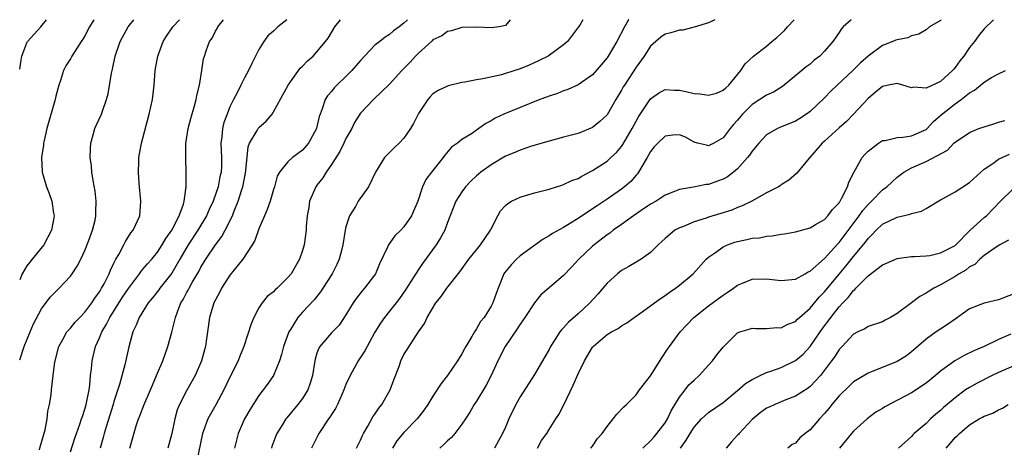
# Model space of a CAD drawing. Units: inches. Extents: x 2586000 to 2589000, y 1506000 to 1509000.
# Drawn here: x 2586000 to 2586136, y 1508941 to 1509000 of the extents above; entities that cross this region are included whole.
import ezdxf

# ---------------------------------------------------------------- set-up
doc = ezdxf.new("R2010")
doc.units = ezdxf.units.IN
doc.header["$MEASUREMENT"] = 0
doc.layers.add('LD25861506_2ft', color=254, linetype='Continuous')

msp = doc.modelspace()

# ---------------------------------------------------------------- linework, layer by layer
at = {"layer": 'LD25861506_2ft'}
for points, elevation in [([(2586000, 1508993.21), (2586000.14, 1508994.14), (2586000.3, 1508995), (2586001, 1508996.82), (2586001.09, 1508997), (2586002.93, 1508999), (2586003.71, 1509000)], 9008), ([(2586010.24, 1509000), (2586009.63, 1508999), (2586009, 1508997.78), (2586008.7, 1508997.3), (2586008.49, 1508997), (2586007.21, 1508995), (2586007, 1508994.61), (2586006.37, 1508993.63), (2586006.05, 1508993), (2586005.64, 1508991.64), (2586005.39, 1508991), (2586005, 1508989.48), (2586004.89, 1508989), (2586003.74, 1508985), (2586003.38, 1508983.38), (2586003.3, 1508983), (2586003.29, 1508982.71), (2586003.02, 1508981), (2586003.11, 1508979.1), (2586003.12, 1508979), (2586003.71, 1508977), (2586004.06, 1508976.06), (2586004.41, 1508975), (2586004.67, 1508973.33), (2586004.74, 1508973), (2586004.7, 1508972.7), (2586004.38, 1508971), (2586003.32, 1508969), (2586001.72, 1508967), (2586001.38, 1508966.62), (2586001, 1508966.09), (2586000.34, 1508965), (2586000, 1508964.17)], 9006), ([(2586000, 1508953.17), (2586000.62, 1508955), (2586001.44, 1508957), (2586001.91, 1508958.09), (2586003, 1508960.18), (2586004.22, 1508961.78), (2586005, 1508962.58), (2586005.44, 1508963), (2586007, 1508964.67), (2586007.23, 1508965), (2586007.93, 1508966.07), (2586008.42, 1508967), (2586009, 1508968.23), (2586009.51, 1508969.51), (2586010.05, 1508971), (2586010.4, 1508972.4), (2586010.52, 1508973), (2586010.52, 1508973.48), (2586010.56, 1508975), (2586010.39, 1508976.39), (2586010.14, 1508977.86), (2586009.97, 1508979), (2586009.89, 1508979.89), (2586009.74, 1508981), (2586009.75, 1508982.25), (2586009.8, 1508983), (2586010.15, 1508984.15), (2586010.36, 1508985), (2586010.55, 1508985.45), (2586011.28, 1508987), (2586011.41, 1508987.41), (2586011.98, 1508989), (2586012.2, 1508989.8), (2586012.64, 1508992.64), (2586012.79, 1508993.21), (2586013.15, 1508995), (2586013.86, 1508997), (2586014.96, 1508999), (2586015.75, 1509000)], 9004), ([(2586002.75, 1508940.75), (2586002.84, 1508941.16), (2586003.5, 1508943.5), (2586003.81, 1508945), (2586003.9, 1508946.1), (2586004.13, 1508947), (2586004.34, 1508948.34), (2586004.38, 1508949), (2586004.62, 1508951), (2586004.86, 1508952.86), (2586004.89, 1508953), (2586005.4, 1508955), (2586005.93, 1508955.93), (2586006.52, 1508957), (2586007, 1508957.53), (2586007.66, 1508958.34), (2586008.28, 1508959), (2586009, 1508959.73), (2586009.94, 1508961), (2586010.35, 1508961.65), (2586011, 1508962.52), (2586011.17, 1508962.83), (2586011.29, 1508963), (2586011.64, 1508963.64), (2586012.32, 1508965), (2586012.51, 1508965.49), (2586013, 1508966.47), (2586013.27, 1508967), (2586013.65, 1508967.65), (2586014.36, 1508969), (2586014.57, 1508969.43), (2586015.35, 1508970.65), (2586015.63, 1508971), (2586016.55, 1508973), (2586016.73, 1508975), (2586016.5, 1508977.5), (2586016.38, 1508979), (2586016.43, 1508980.43), (2586016.43, 1508981), (2586016.81, 1508983), (2586017, 1508983.67), (2586017.87, 1508987), (2586018.32, 1508989), (2586018.55, 1508991), (2586018.7, 1508993), (2586019.04, 1508995), (2586019.8, 1508997), (2586020.25, 1508997.75), (2586021.11, 1508999), (2586022.04, 1509000)], 9002), ([(2586007, 1508940.48), (2586007.62, 1508942.38), (2586008.31, 1508944.31), (2586008.54, 1508945), (2586008.64, 1508945.36), (2586009, 1508946.35), (2586009.19, 1508947), (2586009.59, 1508949), (2586009.67, 1508949.68), (2586009.78, 1508951), (2586009.89, 1508951.89), (2586009.98, 1508953), (2586010.45, 1508955), (2586011, 1508956.2), (2586011.32, 1508957), (2586011.96, 1508958.04), (2586012.41, 1508959), (2586014.2, 1508961.8), (2586015, 1508962.97), (2586016.52, 1508965), (2586016.71, 1508965.29), (2586017, 1508965.63), (2586017.62, 1508966.38), (2586018.21, 1508967), (2586019, 1508967.97), (2586019.65, 1508969), (2586020.14, 1508969.86), (2586020.96, 1508971), (2586022.01, 1508973), (2586022.59, 1508974.59), (2586022.68, 1508975), (2586022.96, 1508976.96), (2586022.97, 1508979), (2586022.9, 1508980.9), (2586022.93, 1508982.93), (2586023.23, 1508985), (2586023.6, 1508986.4), (2586024.12, 1508988.12), (2586024.36, 1508989), (2586024.44, 1508989.56), (2586024.79, 1508991), (2586025.1, 1508993), (2586025.37, 1508994.63), (2586025.48, 1508995), (2586025.72, 1508995.72), (2586026.19, 1508997), (2586026.53, 1508997.47), (2586027, 1508998.4), (2586027.22, 1508998.78), (2586027.33, 1508999), (2586028.13, 1509000)], 9000), ([(2586036.82, 1509000), (2586035.61, 1508999), (2586035, 1508998.43), (2586034.24, 1508997.76), (2586033.65, 1508997), (2586033, 1508995.89), (2586032.01, 1508993.99), (2586031.56, 1508993), (2586031, 1508992), (2586030.49, 1508991), (2586030.03, 1508990.03), (2586029.5, 1508989), (2586029, 1508987.99), (2586028.61, 1508987), (2586028.17, 1508985.83), (2586027.97, 1508985), (2586027.86, 1508983.86), (2586027.74, 1508983), (2586027.83, 1508981), (2586027.82, 1508979.82), (2586027.79, 1508979), (2586027.62, 1508978.38), (2586027.36, 1508977), (2586026.68, 1508975), (2586026.14, 1508973.86), (2586025.77, 1508973), (2586024.55, 1508971), (2586023.22, 1508969), (2586022.1, 1508967), (2586021, 1508965.08), (2586019.31, 1508963), (2586019.19, 1508962.81), (2586018.32, 1508961.68), (2586017.74, 1508961), (2586016.48, 1508959), (2586016.08, 1508957.92), (2586015.6, 1508957), (2586015.04, 1508954.96), (2586014.48, 1508952.48), (2586013.76, 1508949.76), (2586013, 1508947.39), (2586012.9, 1508947), (2586011.94, 1508943.94), (2586011.67, 1508943), (2586011.53, 1508942.47), (2586011.09, 1508941)], 8998), ([(2586015.18, 1508941), (2586016.08, 1508944.08), (2586016.38, 1508945), (2586016.57, 1508945.43), (2586017.15, 1508947), (2586018.04, 1508949), (2586018.31, 1508949.68), (2586018.89, 1508951), (2586019.73, 1508953), (2586020.45, 1508955), (2586021, 1508956.94), (2586021.5, 1508959), (2586021.77, 1508959.77), (2586022.23, 1508961), (2586022.53, 1508961.47), (2586023, 1508962.36), (2586023.24, 1508962.76), (2586023.35, 1508963), (2586023.8, 1508963.8), (2586024.7, 1508965.3), (2586025, 1508965.91), (2586025.68, 1508967), (2586027, 1508969.01), (2586027.88, 1508970.12), (2586028.34, 1508971), (2586029.34, 1508973), (2586029.53, 1508973.53), (2586030.13, 1508975), (2586030.63, 1508976.63), (2586030.76, 1508977), (2586031, 1508978.18), (2586031.16, 1508978.84), (2586031.21, 1508979.21), (2586031.5, 1508982.5), (2586031.7, 1508983), (2586032.75, 1508984.75), (2586032.87, 1508985), (2586032.92, 1508985.08), (2586033, 1508985.17), (2586033.98, 1508986.02), (2586034.8, 1508987), (2586035, 1508987.31), (2586037.03, 1508991), (2586038.69, 1508993.31), (2586039, 1508993.61), (2586039.67, 1508994.33), (2586040.46, 1508995), (2586041, 1508995.57), (2586042.19, 1508997), (2586042.53, 1508997.47), (2586043.47, 1508999), (2586044.26, 1509000)], 8996), ([(2586053.47, 1509000), (2586053, 1508999.51), (2586052.33, 1508999), (2586051.55, 1508998.45), (2586051, 1508997.95), (2586050.39, 1508997.61), (2586049.67, 1508997), (2586049, 1508996.49), (2586047, 1508994.38), (2586045.81, 1508993), (2586045, 1508992.19), (2586043.75, 1508991), (2586043.38, 1508990.62), (2586043, 1508990.12), (2586042.47, 1508989.53), (2586042.15, 1508989), (2586041.71, 1508987.71), (2586041.42, 1508987), (2586041.32, 1508986.68), (2586041, 1508985.23), (2586040.94, 1508985), (2586039.82, 1508983), (2586039, 1508982.05), (2586037.61, 1508981), (2586037, 1508980.41), (2586035.85, 1508979), (2586035.53, 1508978.47), (2586035.13, 1508977), (2586035, 1508976.61), (2586034.53, 1508975), (2586034.12, 1508973.88), (2586033.76, 1508973), (2586033, 1508971.2), (2586032.41, 1508969.59), (2586032.07, 1508969), (2586030.76, 1508967), (2586029, 1508964.79), (2586027.83, 1508963), (2586027.57, 1508962.43), (2586027, 1508961.43), (2586026.79, 1508961), (2586026.68, 1508960.68), (2586026.19, 1508959), (2586025.89, 1508957), (2586025.72, 1508955.72), (2586025.61, 1508955), (2586025.47, 1508954.53), (2586025.09, 1508953), (2586024.18, 1508951), (2586023, 1508948.86), (2586022.05, 1508947), (2586021.74, 1508946.26), (2586021.38, 1508945), (2586020.98, 1508943), (2586020.45, 1508941)], 8994), ([(2586067.63, 1509000), (2586067, 1508999.19), (2586066.13, 1508999), (2586065, 1508998.88), (2586063, 1508998.99), (2586061, 1508998.93), (2586059.53, 1508998.47), (2586059, 1508998.38), (2586058.22, 1508997.78), (2586057, 1508997.21), (2586056.9, 1508997.1), (2586055, 1508995.41), (2586054.6, 1508995), (2586053.84, 1508994.16), (2586053, 1508993.29), (2586052.7, 1508993), (2586051, 1508991.1), (2586048.81, 1508989), (2586047, 1508987.12), (2586046.92, 1508987), (2586046.18, 1508985.82), (2586045.79, 1508985), (2586045, 1508983.63), (2586044.71, 1508983), (2586044.15, 1508981.85), (2586043, 1508980.07), (2586042.26, 1508979), (2586041.8, 1508978.2), (2586041, 1508977.21), (2586040.85, 1508977), (2586039.97, 1508975), (2586039.86, 1508974.14), (2586039.64, 1508973), (2586039.53, 1508971.53), (2586039.51, 1508971), (2586039.24, 1508969), (2586039, 1508968.21), (2586038.58, 1508967), (2586037.44, 1508965), (2586037, 1508964.47), (2586035.49, 1508963), (2586035.23, 1508962.77), (2586035, 1508962.53), (2586034.13, 1508961.87), (2586033.44, 1508961), (2586033, 1508960.3), (2586032.29, 1508959), (2586031.91, 1508958.09), (2586030.89, 1508955), (2586030.34, 1508953.66), (2586030.11, 1508953), (2586029, 1508950.78), (2586028.14, 1508949), (2586027.06, 1508946.94), (2586026.32, 1508945.68), (2586025.96, 1508945), (2586025.36, 1508943.36), (2586025.21, 1508943), (2586024.4, 1508939)], 8992), ([(2586077.68, 1509000), (2586077.23, 1508999.23), (2586077.08, 1508999), (2586075.57, 1508997), (2586075, 1508996.53), (2586072.87, 1508995), (2586071.64, 1508994.36), (2586070.27, 1508993.73), (2586069, 1508993.22), (2586067, 1508992.59), (2586066.43, 1508992.43), (2586063.87, 1508991.87), (2586063, 1508991.73), (2586061.4, 1508991.4), (2586061, 1508991.34), (2586059.11, 1508990.89), (2586059, 1508990.85), (2586057.73, 1508990.27), (2586057, 1508989.77), (2586056.61, 1508989.39), (2586056.3, 1508989), (2586055, 1508987.07), (2586054.3, 1508985.7), (2586053.88, 1508985), (2586053, 1508983.7), (2586052.35, 1508983), (2586051.64, 1508982.36), (2586051, 1508981.7), (2586050.64, 1508981.36), (2586050.33, 1508981), (2586049.09, 1508979), (2586048.1, 1508977), (2586046.7, 1508975), (2586046.29, 1508974.29), (2586045.47, 1508973), (2586045, 1508971.49), (2586044.89, 1508971), (2586044.58, 1508969), (2586044.41, 1508968.41), (2586044.04, 1508967), (2586043.72, 1508966.28), (2586043.08, 1508965), (2586041.82, 1508963), (2586041.49, 1508962.51), (2586040.59, 1508961.41), (2586039, 1508959.71), (2586038.36, 1508959), (2586037.35, 1508957.35), (2586037.11, 1508957), (2586036.4, 1508955), (2586036.12, 1508953.88), (2586035.83, 1508953), (2586035, 1508951), (2586034.19, 1508949.81), (2586033.59, 1508949), (2586033, 1508948.25), (2586032.18, 1508947), (2586031.73, 1508946.27), (2586031.02, 1508945), (2586030.15, 1508943), (2586029.64, 1508941)], 8990), ([(2586083.99, 1509000), (2586083.98, 1508999.98), (2586083.4, 1508999), (2586082.34, 1508997), (2586081.15, 1508995), (2586081, 1508994.77), (2586080.21, 1508993.79), (2586079, 1508992.39), (2586077, 1508991.04), (2586075.6, 1508990.4), (2586075, 1508990.2), (2586074.15, 1508989.85), (2586073, 1508989.47), (2586072.67, 1508989.33), (2586071.73, 1508989), (2586069, 1508987.93), (2586066.77, 1508987), (2586065.57, 1508986.43), (2586065, 1508986.07), (2586064.28, 1508985.72), (2586063.32, 1508985), (2586062.3, 1508984.3), (2586061, 1508983.5), (2586060.39, 1508983), (2586059.57, 1508982.43), (2586058.64, 1508981.36), (2586058.39, 1508981), (2586056.78, 1508979), (2586056.03, 1508977.97), (2586055.57, 1508977), (2586054.92, 1508975), (2586054.04, 1508973), (2586053, 1508971.45), (2586052.58, 1508971), (2586051.76, 1508970.24), (2586050.87, 1508969), (2586050.77, 1508968.77), (2586049.61, 1508966.39), (2586049.06, 1508965), (2586047.57, 1508963), (2586047.29, 1508962.71), (2586046.41, 1508961.59), (2586046, 1508961), (2586045, 1508959.35), (2586044.06, 1508957.94), (2586043, 1508956.86), (2586041.4, 1508955), (2586041.24, 1508954.76), (2586041, 1508954.05), (2586040.75, 1508953.25), (2586040.7, 1508953), (2586040.39, 1508951), (2586040.08, 1508949.92), (2586039.75, 1508949), (2586039, 1508947.83), (2586038.38, 1508947), (2586036.83, 1508945.17), (2586036.71, 1508945), (2586036.26, 1508944.26), (2586035.46, 1508943), (2586035.31, 1508942.69), (2586034.78, 1508941.22), (2586034.73, 1508941)], 8988), ([(2586095.88, 1509000), (2586095, 1508999.59), (2586093, 1508998.97), (2586091.44, 1508998.56), (2586091, 1508998.56), (2586089.82, 1508998.18), (2586089, 1508998), (2586088.4, 1508997.6), (2586087.71, 1508997), (2586087, 1508996.34), (2586086.11, 1508995), (2586085, 1508993.48), (2586083.4, 1508991), (2586083.25, 1508990.75), (2586083, 1508990.29), (2586082.22, 1508989), (2586081, 1508986.92), (2586080.01, 1508985.99), (2586079, 1508985.16), (2586077, 1508984.34), (2586075, 1508983.8), (2586073, 1508983.29), (2586070.59, 1508982.59), (2586069, 1508982.04), (2586068.29, 1508981.71), (2586067, 1508981.19), (2586065, 1508980.02), (2586063.6, 1508979), (2586063.27, 1508978.73), (2586063, 1508978.51), (2586062.22, 1508977.78), (2586061.5, 1508977), (2586061, 1508976.3), (2586060.17, 1508975), (2586059, 1508972.05), (2586058.62, 1508971), (2586058.05, 1508969.95), (2586057.45, 1508969), (2586055.56, 1508966.44), (2586055, 1508965.61), (2586053.23, 1508962.77), (2586052.38, 1508961.62), (2586051.91, 1508961), (2586051, 1508959.84), (2586050.32, 1508959), (2586049.78, 1508958.22), (2586049, 1508956.97), (2586047.9, 1508955), (2586047.62, 1508954.38), (2586046.68, 1508953), (2586045.58, 1508951), (2586045, 1508949.73), (2586044.72, 1508949), (2586044.48, 1508948.48), (2586043.84, 1508947), (2586043.56, 1508946.44), (2586043, 1508945.62), (2586042.77, 1508945.23), (2586042.59, 1508945), (2586041.26, 1508943), (2586040.26, 1508941)], 8986), ([(2586046.45, 1508941), (2586047, 1508942.08), (2586047.28, 1508942.72), (2586047.42, 1508943), (2586048.03, 1508944.03), (2586048.72, 1508945.28), (2586049, 1508945.66), (2586049.53, 1508946.47), (2586049.93, 1508947), (2586051.11, 1508949), (2586051.62, 1508950.38), (2586052.36, 1508952.36), (2586052.57, 1508953), (2586053, 1508953.87), (2586053.42, 1508954.58), (2586055.01, 1508957), (2586055.83, 1508958.17), (2586056.21, 1508959), (2586057.41, 1508961), (2586058.13, 1508961.87), (2586058.89, 1508963), (2586060.71, 1508965.29), (2586061.96, 1508967), (2586063, 1508968.32), (2586063.56, 1508969), (2586064.13, 1508969.87), (2586064.91, 1508971), (2586065, 1508971.21), (2586065.94, 1508973), (2586066.33, 1508973.67), (2586067, 1508974.4), (2586067.3, 1508974.7), (2586067.84, 1508975), (2586069, 1508975.56), (2586069.78, 1508975.78), (2586071, 1508976.16), (2586073, 1508976.67), (2586074.77, 1508977.23), (2586075, 1508977.29), (2586076.16, 1508977.84), (2586077, 1508978.14), (2586077.53, 1508978.47), (2586079, 1508979.22), (2586081, 1508980.52), (2586081.54, 1508981), (2586082.3, 1508981.7), (2586083, 1508982.52), (2586083.2, 1508982.8), (2586084.47, 1508985), (2586085, 1508986.01), (2586085.36, 1508986.64), (2586087, 1508989.12), (2586088.1, 1508989.9), (2586089, 1508990.39), (2586090.28, 1508990.28), (2586091, 1508990.31), (2586091.89, 1508990.11), (2586093, 1508989.82), (2586093.78, 1508989.78), (2586095, 1508989.6), (2586096.1, 1508989.9), (2586097, 1508990.29), (2586097.37, 1508990.63), (2586097.81, 1508991), (2586099.47, 1508993), (2586100.07, 1508993.93), (2586101.2, 1508995), (2586103, 1508996.37), (2586103.72, 1508997), (2586104.43, 1508997.57), (2586105, 1508998.12), (2586105.48, 1508998.52), (2586105.87, 1508999), (2586106.79, 1509000)], 8984), ([(2586114.65, 1509000), (2586113.58, 1508999), (2586113.3, 1508998.7), (2586113, 1508998.22), (2586112.15, 1508997), (2586111, 1508995.65), (2586110.36, 1508995), (2586109.58, 1508994.42), (2586109, 1508993.89), (2586108.48, 1508993.52), (2586107.89, 1508993), (2586105.18, 1508990.82), (2586103.96, 1508990.04), (2586103, 1508989.62), (2586102.09, 1508989), (2586101, 1508988.3), (2586099.69, 1508987), (2586099, 1508986.14), (2586098.44, 1508985.56), (2586097.98, 1508985), (2586097, 1508983.75), (2586095.71, 1508983), (2586095, 1508982.65), (2586094.71, 1508982.71), (2586093.5, 1508983), (2586093, 1508983.14), (2586091.82, 1508983.82), (2586091, 1508984.16), (2586090.1, 1508984.1), (2586089, 1508983.98), (2586087.99, 1508983), (2586087.52, 1508982.48), (2586087, 1508981.86), (2586086.52, 1508981), (2586085.78, 1508979.78), (2586085.35, 1508979), (2586085.22, 1508978.78), (2586085, 1508978.57), (2586084.27, 1508977.73), (2586083.42, 1508977), (2586083, 1508976.67), (2586081, 1508975.27), (2586079.62, 1508974.38), (2586079, 1508973.94), (2586077, 1508972.63), (2586075.98, 1508971.98), (2586075, 1508971.39), (2586073.46, 1508970.54), (2586073, 1508970.21), (2586072.21, 1508969.79), (2586069, 1508967.46), (2586068.5, 1508967), (2586067.76, 1508966.24), (2586066.87, 1508965.13), (2586066.79, 1508965), (2586065.97, 1508963), (2586065.71, 1508962.29), (2586065.25, 1508961), (2586065, 1508960.53), (2586064.05, 1508959), (2586063.57, 1508958.43), (2586063, 1508957.43), (2586062.72, 1508957), (2586062.36, 1508956.36), (2586061.52, 1508955), (2586061.33, 1508954.67), (2586061, 1508953.99), (2586060.39, 1508953), (2586059, 1508950.97), (2586058.11, 1508949.89), (2586057, 1508948.13), (2586056.31, 1508947), (2586055.76, 1508946.24), (2586054.82, 1508945), (2586053, 1508943.13), (2586052.03, 1508941.97), (2586051.42, 1508941)], 8982), ([(2586127.09, 1509000), (2586127, 1508999.91), (2586125.47, 1508999), (2586125, 1508998.6), (2586124.01, 1508997.99), (2586123, 1508997.76), (2586122.5, 1508997.5), (2586121, 1508997.24), (2586120.84, 1508997.16), (2586120.43, 1508997), (2586119, 1508996.47), (2586117, 1508995), (2586115.95, 1508994.05), (2586114.9, 1508993), (2586112.73, 1508991), (2586111.86, 1508990.14), (2586111, 1508989.26), (2586109, 1508987.35), (2586108.53, 1508987), (2586107.61, 1508986.39), (2586107, 1508986.03), (2586104.84, 1508985.16), (2586104.5, 1508985), (2586103, 1508984.12), (2586101.95, 1508983), (2586101, 1508981.89), (2586100.65, 1508981.35), (2586100.38, 1508981), (2586099, 1508979.47), (2586098.44, 1508979), (2586097.62, 1508978.38), (2586097, 1508978.05), (2586096.22, 1508977.78), (2586095, 1508977.32), (2586094.68, 1508977.32), (2586092.92, 1508976.92), (2586091, 1508976.61), (2586090.33, 1508976.33), (2586089, 1508975.82), (2586087.79, 1508975), (2586087, 1508974.57), (2586085.73, 1508973.73), (2586084.66, 1508973), (2586083, 1508971.81), (2586081.83, 1508971), (2586081.38, 1508970.62), (2586081, 1508970.37), (2586079.22, 1508969), (2586079, 1508968.8), (2586077.11, 1508967), (2586076.1, 1508965.9), (2586075, 1508964.75), (2586073, 1508963.09), (2586071.89, 1508962.11), (2586071, 1508961), (2586069.66, 1508959), (2586069, 1508958.06), (2586068.59, 1508957.41), (2586066.97, 1508955), (2586065.93, 1508953), (2586065.02, 1508951), (2586064.33, 1508949.67), (2586063, 1508947.47), (2586062.69, 1508947), (2586062.07, 1508945.93), (2586061.48, 1508945), (2586061, 1508944.3), (2586060.02, 1508943), (2586059.56, 1508942.44), (2586059, 1508941.97), (2586058.51, 1508941.49), (2586057.93, 1508941)], 8980), ([(2586134.31, 1509000), (2586133, 1508998.74), (2586132.23, 1508997.77), (2586131.66, 1508997), (2586131, 1508996.18), (2586130.22, 1508995), (2586129.67, 1508994.33), (2586129, 1508993.4), (2586128.81, 1508993.19), (2586128.67, 1508993), (2586127, 1508991.5), (2586125, 1508990.55), (2586123.31, 1508990.69), (2586123, 1508990.6), (2586121.78, 1508991), (2586121, 1508991.23), (2586119.8, 1508991), (2586119.16, 1508990.84), (2586119, 1508990.82), (2586118.02, 1508990.02), (2586117, 1508989.16), (2586114.98, 1508987), (2586114.01, 1508985.99), (2586113, 1508985.12), (2586111, 1508983.28), (2586110.67, 1508983), (2586108.65, 1508980.65), (2586107.16, 1508978.84), (2586106.09, 1508977.91), (2586105, 1508977.25), (2586104.86, 1508977.14), (2586104.64, 1508977), (2586103, 1508976.14), (2586100.98, 1508975), (2586099.66, 1508974.34), (2586099, 1508974.11), (2586098.23, 1508973.77), (2586096.71, 1508973.29), (2586095, 1508972.79), (2586094.68, 1508972.68), (2586093, 1508972.16), (2586091.53, 1508971.53), (2586091, 1508971.34), (2586090.37, 1508971), (2586089, 1508969.85), (2586088.55, 1508969.45), (2586088.06, 1508969), (2586087, 1508967.95), (2586085.7, 1508967), (2586085, 1508966.58), (2586084, 1508966), (2586083, 1508965.47), (2586082.43, 1508965), (2586081, 1508963.73), (2586080.41, 1508963), (2586079.76, 1508962.24), (2586078.63, 1508961), (2586077, 1508959.49), (2586075.67, 1508958.33), (2586075, 1508957.55), (2586074.71, 1508957.29), (2586074.5, 1508957), (2586073.63, 1508955.63), (2586073.21, 1508955), (2586073, 1508954.58), (2586072.43, 1508953.57), (2586071, 1508951.14), (2586069, 1508948.04), (2586068.42, 1508947), (2586067.48, 1508945), (2586067, 1508943.89), (2586066.59, 1508943), (2586065.47, 1508941)], 8978), ([(2586071.4, 1508941), (2586071.97, 1508942.03), (2586072.68, 1508943), (2586073, 1508943.53), (2586073.96, 1508945), (2586074.36, 1508945.64), (2586075.04, 1508946.96), (2586076.34, 1508949.66), (2586077, 1508951.23), (2586077.89, 1508953), (2586079, 1508954.89), (2586079.1, 1508955), (2586081, 1508956.63), (2586081.62, 1508957), (2586082.55, 1508957.45), (2586083, 1508957.81), (2586083.75, 1508958.25), (2586084.75, 1508959), (2586085.53, 1508959.53), (2586088.39, 1508961.61), (2586089, 1508961.99), (2586089.57, 1508962.43), (2586090.44, 1508963), (2586091, 1508963.43), (2586092.89, 1508965), (2586094.68, 1508967), (2586095, 1508967.29), (2586095.94, 1508967.94), (2586097, 1508968.72), (2586097.6, 1508969), (2586098.64, 1508969.36), (2586099, 1508969.47), (2586100.29, 1508969.71), (2586101, 1508969.89), (2586102.03, 1508969.97), (2586103, 1508970.18), (2586103.78, 1508970.22), (2586105, 1508970.46), (2586105.48, 1508970.52), (2586107, 1508970.8), (2586109, 1508971.33), (2586109.77, 1508971.77), (2586111, 1508972.5), (2586111.47, 1508973), (2586112.12, 1508973.88), (2586113, 1508974.79), (2586113.08, 1508974.92), (2586113.14, 1508975), (2586113.35, 1508975.35), (2586114.18, 1508977), (2586114.37, 1508977.63), (2586115.03, 1508978.97), (2586116.19, 1508981), (2586116.56, 1508981.44), (2586117, 1508981.88), (2586118.44, 1508983), (2586119, 1508983.34), (2586119.36, 1508983.36), (2586121, 1508983.76), (2586121.8, 1508983.8), (2586123, 1508983.99), (2586125, 1508984.88), (2586125.15, 1508985), (2586126.03, 1508985.97), (2586127.09, 1508986.91), (2586129, 1508988.43), (2586129.86, 1508989), (2586131, 1508989.91), (2586131.7, 1508990.3), (2586133, 1508991.4), (2586134.02, 1508992.02), (2586135, 1508992.55), (2586135.96, 1508993)], 8976), ([(2586078.79, 1508941), (2586079, 1508941.27), (2586079.7, 1508942.3), (2586080.32, 1508943), (2586081, 1508943.98), (2586081.86, 1508945), (2586082.35, 1508945.65), (2586083.33, 1508946.67), (2586083.7, 1508947), (2586085, 1508948.34), (2586085.48, 1508949), (2586087, 1508950.93), (2586088.57, 1508953.43), (2586089.36, 1508954.64), (2586089.61, 1508955), (2586091.07, 1508957), (2586092.98, 1508959), (2586095, 1508960.58), (2586096.38, 1508961.62), (2586097, 1508962.06), (2586097.59, 1508962.41), (2586098.46, 1508963), (2586099, 1508963.42), (2586099.7, 1508963.7), (2586101, 1508964.26), (2586103, 1508964.3), (2586104.18, 1508964.18), (2586105, 1508964.06), (2586107, 1508964.27), (2586108.33, 1508965), (2586108.75, 1508965.25), (2586109, 1508965.35), (2586111, 1508967.1), (2586112.85, 1508969.15), (2586113, 1508969.29), (2586115.77, 1508973), (2586116.26, 1508973.74), (2586117, 1508974.56), (2586117.48, 1508975), (2586119, 1508976.57), (2586119.61, 1508977), (2586120.32, 1508977.68), (2586121, 1508978.32), (2586121.95, 1508979), (2586123, 1508979.58), (2586125, 1508980.49), (2586127.96, 1508982.04), (2586128.83, 1508983), (2586129, 1508983.15), (2586131, 1508984.48), (2586132.28, 1508985), (2586133, 1508985.26), (2586134.34, 1508985.66), (2586135, 1508985.87), (2586135.88, 1508986.12)], 8974), ([(2586085.93, 1508941), (2586087, 1508941.97), (2586087.48, 1508942.52), (2586087.88, 1508943), (2586089, 1508944.47), (2586089.33, 1508945), (2586089.87, 1508946.13), (2586091, 1508947.99), (2586091.78, 1508949), (2586092.3, 1508949.7), (2586093, 1508950.37), (2586093.71, 1508951), (2586095, 1508952.43), (2586095.55, 1508953), (2586096.16, 1508953.84), (2586097, 1508954.91), (2586099, 1508956.89), (2586099.3, 1508957), (2586100.61, 1508957.39), (2586101, 1508957.52), (2586101.47, 1508957.47), (2586103, 1508957.45), (2586104.4, 1508957.6), (2586105, 1508957.55), (2586105.92, 1508958.08), (2586107, 1508958.44), (2586107.26, 1508958.74), (2586107.55, 1508959), (2586109, 1508960.25), (2586110.24, 1508961.76), (2586111, 1508962.51), (2586113, 1508964.93), (2586113.95, 1508966.05), (2586115, 1508967.38), (2586116.64, 1508969.36), (2586117, 1508969.88), (2586117.59, 1508970.41), (2586118.11, 1508971), (2586119, 1508971.86), (2586121, 1508972.82), (2586122.79, 1508973.21), (2586123, 1508973.3), (2586124.36, 1508973.64), (2586125, 1508973.99), (2586127, 1508975.18), (2586127.38, 1508975.38), (2586129, 1508976.28), (2586131, 1508977.59), (2586133, 1508979.42), (2586134.21, 1508980.21), (2586135, 1508980.78), (2586136.53, 1508981.47)], 8972), ([(2586091.12, 1508941), (2586091.92, 1508942.08), (2586092.46, 1508943), (2586093, 1508943.87), (2586094.02, 1508945), (2586095, 1508945.91), (2586097, 1508947.25), (2586099, 1508948.91), (2586100.1, 1508949.9), (2586101, 1508950.46), (2586102.1, 1508951), (2586103, 1508951.39), (2586103.57, 1508951.57), (2586105, 1508952.08), (2586107, 1508953.04), (2586108.05, 1508953.95), (2586109, 1508954.98), (2586110.38, 1508957), (2586111, 1508957.84), (2586111.51, 1508958.49), (2586111.86, 1508959), (2586113, 1508960.46), (2586113.51, 1508961), (2586114.26, 1508961.74), (2586115, 1508962.72), (2586115.17, 1508962.83), (2586115.31, 1508963), (2586117, 1508964.71), (2586119, 1508966.25), (2586119.53, 1508966.47), (2586121, 1508967.13), (2586123, 1508967.38), (2586123.38, 1508967.38), (2586125, 1508967.47), (2586125.54, 1508967.54), (2586127, 1508967.87), (2586129, 1508968.92), (2586129.1, 1508969), (2586131.05, 1508970.95), (2586133, 1508972.75), (2586133.32, 1508973), (2586135.27, 1508975), (2586137, 1508976.69)], 8970), ([(2586136.35, 1508969.65), (2586135.16, 1508969), (2586134.69, 1508968.69), (2586133, 1508967.5), (2586132.4, 1508967), (2586131.71, 1508966.29), (2586131, 1508965.96), (2586130.48, 1508965.52), (2586129.55, 1508965), (2586129, 1508964.64), (2586127, 1508963.46), (2586126.05, 1508963), (2586125.41, 1508962.59), (2586125, 1508962.31), (2586124.14, 1508961.86), (2586122.98, 1508960.98), (2586121, 1508959.54), (2586120.08, 1508959), (2586119.37, 1508958.63), (2586119, 1508958.39), (2586117, 1508957.73), (2586116.56, 1508957.44), (2586115.6, 1508957), (2586115, 1508956.7), (2586113.42, 1508955), (2586113, 1508954.57), (2586112.4, 1508953.6), (2586111.96, 1508953), (2586111, 1508951.73), (2586110.43, 1508951), (2586109, 1508949.46), (2586108.74, 1508949.26), (2586107, 1508948.13), (2586105.64, 1508947.64), (2586105, 1508947.38), (2586104.14, 1508947), (2586103.37, 1508946.63), (2586103, 1508946.47), (2586102.14, 1508945.86), (2586101, 1508944.93), (2586099.21, 1508943), (2586099.12, 1508942.88), (2586099, 1508942.75), (2586098.15, 1508941.85), (2586097.42, 1508941)], 8968), ([(2586137, 1508962.2), (2586135, 1508961.41), (2586133, 1508960.94), (2586131, 1508960.19), (2586129, 1508958.77), (2586127.98, 1508958.02), (2586126.4, 1508957), (2586125, 1508955.99), (2586123, 1508954.26), (2586122.29, 1508953.71), (2586121, 1508952.93), (2586117.49, 1508951.49), (2586117, 1508951.3), (2586115.55, 1508950.45), (2586115, 1508950.1), (2586114.42, 1508949.58), (2586113, 1508948.18), (2586112, 1508947), (2586111.57, 1508946.43), (2586111, 1508945.77), (2586110.29, 1508945), (2586109, 1508943.5), (2586108.33, 1508943), (2586107.61, 1508942.39), (2586107, 1508941.69), (2586106.53, 1508941.47), (2586105.96, 1508941)], 8966), ([(2586136.68, 1508956.68), (2586135, 1508955.97), (2586133.02, 1508955), (2586131.61, 1508954.39), (2586130.27, 1508953.73), (2586128.98, 1508953.02), (2586127, 1508951.59), (2586126.3, 1508951), (2586125, 1508949.95), (2586123, 1508948.61), (2586119.33, 1508946.67), (2586119, 1508946.46), (2586118.08, 1508945.92), (2586116.86, 1508945), (2586115, 1508943.34), (2586114.7, 1508943), (2586113.07, 1508941)], 8964), ([(2586137, 1508952.27), (2586135, 1508951.41), (2586134.12, 1508951), (2586132.05, 1508949.95), (2586131, 1508949.36), (2586130.46, 1508949), (2586129, 1508947.93), (2586127.42, 1508946.58), (2586127, 1508946.19), (2586126.35, 1508945.65), (2586125.61, 1508945), (2586125, 1508944.4), (2586123.35, 1508943), (2586123.17, 1508942.83), (2586123, 1508942.61), (2586121.21, 1508941)], 8962), ([(2586127.77, 1508941), (2586128.35, 1508941.65), (2586129, 1508942.44), (2586129.31, 1508942.69), (2586129.59, 1508943), (2586131, 1508944.18), (2586132.33, 1508945), (2586132.77, 1508945.23), (2586133, 1508945.38), (2586134.2, 1508945.8), (2586135, 1508946.28), (2586135.53, 1508946.47), (2586136.31, 1508947)], 8960)]:
    msp.add_lwpolyline(points, dxfattribs=dict(at, elevation=elevation))

doc.saveas('drawing.dxf')
